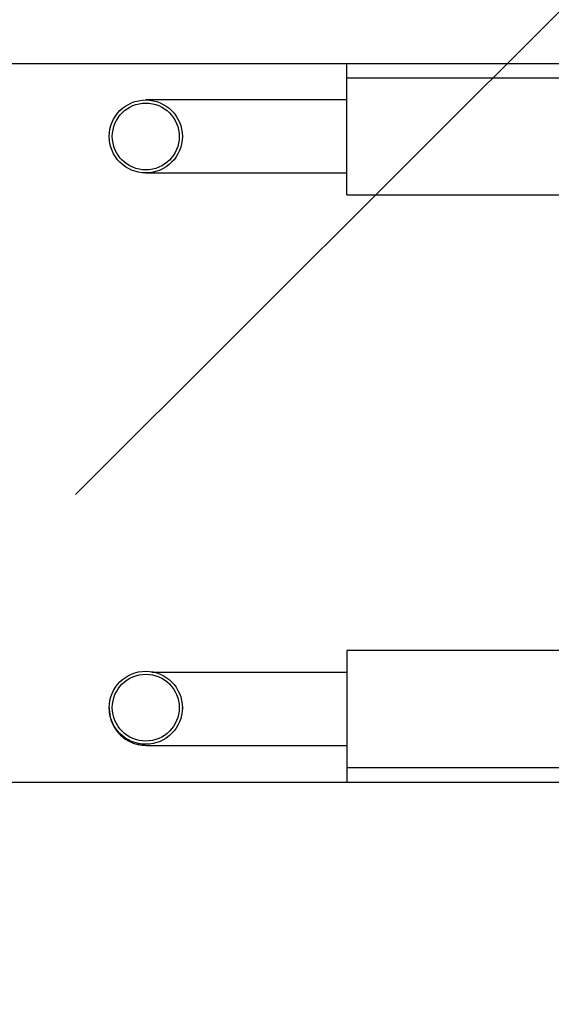
# Model space of a CAD drawing. Units: inches. Extents: x 0.3 to 10.6, y 0.4 to 8.2.
# Drawn here: x 6 to 6.1, y 3 to 3.1 of the extents above; entities that cross this region are included whole.
import ezdxf

# ---------------------------------------------------------------- set-up
doc = ezdxf.new("R2010")
doc.units = ezdxf.units.IN
doc.header["$MEASUREMENT"] = 0
doc.linetypes.add('HIDDEN', pattern=[0.07500000000000001, 0.05, -0.025])
doc.layers.add('TEXT', color=7, linetype='Continuous')
doc.styles.get("Standard").update_dxf_attribs({"font": 'GOTHIC.TTF'})
doc.dimstyles.new('SLDDIMSTYLE0', dxfattribs={"dimtxt": 0.18, "dimasz": 0.08333333333333333, "dimexe": 0, "dimexo": 0.0625, "dimgap": 0, "dimtad": 0, "dimtih": 1, "dimtoh": 1, "dimdec": 0, "dimrnd": 1e-09, "dimzin": 0, "dimdsep": 46, "dimlunit": 5, "dimtxsty": 'Standard', "dimsah": 1, "dimcen": 0.09, "dimadec": 0, "dimazin": 0, "dimtfac": 0.08333333333333333, "dimtdec": 0, "dimtofl": 0, "dimtmove": 0, "dimatfit": 3, "dimfxl": 1, "dimfrac": 2, "dimtolj": 1, "dimtzin": 0, "dimarcsym": 0})

msp = doc.modelspace()

# ---------------------------------------------------------------- linework, layer by layer
at = {"color": 7, "linetype": 'HIDDEN', "lineweight": 18}
msp.add_line((5.424755087179467, 2.473587995453568), (6.061887753079653, 3.110720728575199), dxfattribs=at)
at = {"color": 7, "linetype": 'Continuous', "lineweight": 25}
for p, q in [((4.703205369250048, 3.100750932636022), (6.14545532617214, 3.100750932636022)), ((6.029080320407249, 3.098667605591683), (6.029080320407249, 3.100750932636022)), ((6.060330323848987, 3.098667605591683), (6.029080320407249, 3.098667605591683)), ((6.029080320407249, 3.082000989236968), (6.029080320407249, 3.098667605591683)), ((6.00824698885345, 3.095542566136849), (6.000434487993016, 3.095542566136849)), ((6.029080320407249, 3.095542566136849), (6.00824698885345, 3.095542566136849)), ((6.000434487993016, 3.085125930915153), (6.00824698885345, 3.085125930915153)), ((6.00824698885345, 3.085125930915153), (6.029080320407249, 3.085125930915153)), ((6.029080320407249, 3.082000989236968), (6.060330323848987, 3.082000989236968)), ((6.060330323848987, 3.017000931234296), (6.029080320407249, 3.017000931234296)), ((6.029080320407249, 3.017000931234296), (6.029080320407249, 3.000334314879582)), ((6.029080320407249, 3.013875989556111), (6.00824698885345, 3.013875989556111)), ((5.995226158160087, 3.008854278678454), (5.995226158160087, 3.008704973736571)), ((6.005642830048027, 3.008704973736571), (6.005642830048027, 3.008854278678454)), ((6.00824698885345, 3.003459256557766), (6.029080320407249, 3.003459256557766)), ((6.029080320407249, 3.000334314879582), (6.060330323848987, 3.000334314879582)), ((6.029080320407249, 3.000334314879582), (6.029080320407249, 2.998250987835242)), ((4.703205369250048, 2.998250987835242), (6.14545532617214, 2.998250987835242))]:
    msp.add_line(p, q, dxfattribs=at)
for centre, radius in [((6.000434492717249, 3.090334279826403), 0.005208333333332149), ((6.000434492717249, 3.090334279826404), 0.004769143224889305), ((6.000434532919432, 3.008854304910168), 0.005208297128660333), ((6.000434428242959, 3.008869097386022), 0.004769081823276404)]:
    msp.add_circle(centre, radius, dxfattribs=at)
for points, knots in [([(6.00824698885345, 3.013875989556111), (6.007898574678483, 3.013876042736376), (6.006882955426118, 3.01387619775562), (6.005235584378895, 3.013878339332098), (6.003493403115642, 3.013883221774357), (6.002099750168624, 3.013889493525319), (6.001540536835967, 3.013894592903795), (6.001286024822656, 3.013896913758837)], [0, 0, 0, 0, 0.1198468360025077, 0.349350751847794, 0.5791450175824853, 0.808458342046999, 1, 1, 1, 1]), ([(5.995226158160087, 3.008704973736571), (5.995273688802667, 3.00817064733674), (5.995362181822872, 3.00717583316361), (5.995983245491268, 3.005901569608118), (5.996755395048054, 3.004969878188884), (5.99745578141034, 3.004387901953535), (5.997905479420722, 3.004167527013144), (5.998041306750362, 3.004100964700255)], [0, 0, 0, 0, 0.2816878177502922, 0.5244491636286625, 0.735216293938556, 0.9200244099458724, 1, 1, 1, 1]), ([(5.998041306750362, 3.004100964700255), (5.998172960840339, 3.004028010075663), (5.998524102171972, 3.003833429079112), (5.999093710028428, 3.003660234551137), (5.999628938055058, 3.003552120474512), (5.999963615428539, 3.003515855095389), (6.000131042942754, 3.003503518136985), (6.000260290307705, 3.003496822538045), (6.000442026695539, 3.003490604594182), (6.000759828547648, 3.003484676479604), (6.001525602308651, 3.00347658703454), (6.002838582694642, 3.003469078772998), (6.004527773433178, 3.003463312289785), (6.006374186283158, 3.003459848451614), (6.007648279656446, 3.00345944577808), (6.00824698885345, 3.003459256557766)], [0, 0, 0, 0, 0.03200157566473084, 0.0853530330516866, 0.1262484792007375, 0.148579275127817, 0.1634886685116951, 0.1804180698661603, 0.2110934747970002, 0.2976228471894118, 0.4372218024142864, 0.5850239388771059, 0.7292578673800174, 0.8727755687183684, 1, 1, 1, 1])]:
    msp.add_open_spline(points, degree=3, knots=knots, dxfattribs=at)

# ---------------------------------------------------------------- leaders
at = {"layer": 'TEXT'}
msp.add_leader([(5.80734693040417, 2.421197994521452), (6.05127316308433, 4.462973450176369), (6.176261778753069, 4.462973450176369)], dimstyle='SLDDIMSTYLE0', dxfattribs=at)

doc.saveas('drawing.dxf')
